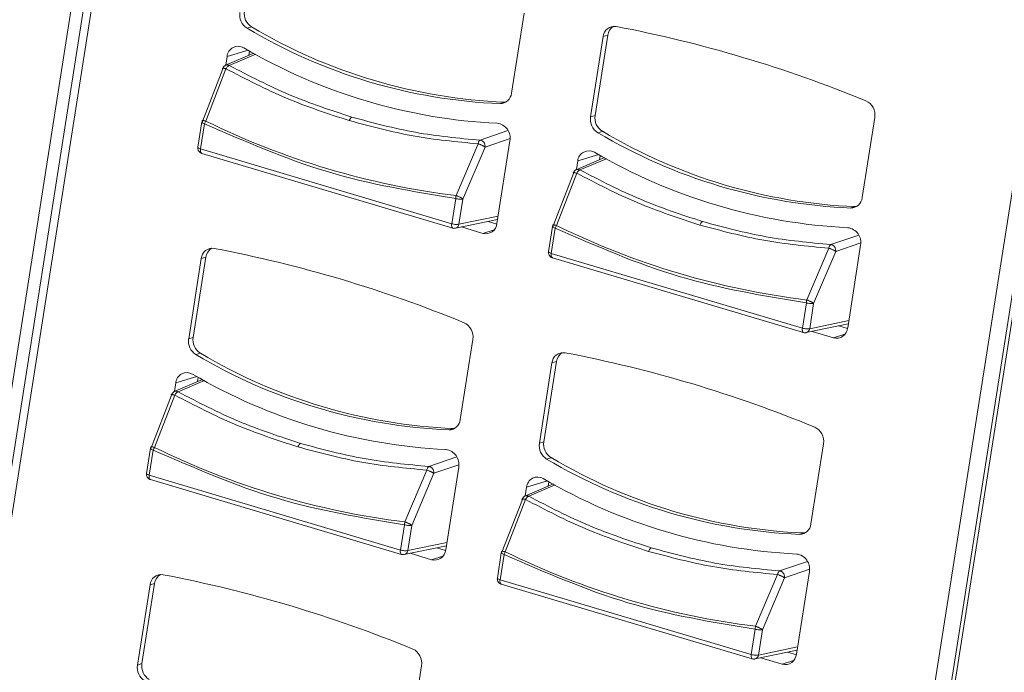
# Model space of a CAD drawing. Extents: x 1.3 to 90.2, y 0.2 to 65.8.
# Drawn here: x 72.2 to 73.9, y 34.7 to 35.8 of the extents above; entities that cross this region are included whole.
import ezdxf

# ---------------------------------------------------------------- set-up
doc = ezdxf.new("R2010")
doc.units = 0
doc.header["$LTSCALE"] = 2
doc.header["$MEASUREMENT"] = 0
doc.layers.get('0').update_dxf_attribs({"linetype": 'CONTINUOUS'})

msp = doc.modelspace()

# ---------------------------------------------------------------- linework, layer by layer
at = {"color": 7, "linetype": 'Continuous', "lineweight": 15}
for p, q in [((71.3637, 29.6416), (72.5741, 37.3536)), ((71.3927, 29.6104), (72.6099, 37.3657)), ((71.3841, 29.6402), (72.5944, 37.3519)), ((74.1338, 36.9119), (72.9166, 29.1566)), ((74.157, 36.8866), (72.9466, 29.1749)), ((74.1624, 36.8806), (72.952, 29.1686)), ((73.0698, 35.656), (73.0909, 35.7908)), ((72.6332, 35.7675), (72.6256, 35.7652)), ((73.2238, 35.7512), (73.2027, 35.6164)), ((73.2314, 35.7535), (73.2103, 35.6187)), ((73.2314, 35.7535), (73.2238, 35.7512)), ((72.637, 35.7233), (72.5893, 35.7031)), ((72.5919, 35.7176), (72.5896, 35.7032)), ((72.6271, 35.7283), (72.5919, 35.7176)), ((72.5956, 35.7027), (72.6402, 35.7216)), ((72.6295, 35.727), (72.6283, 35.7196)), ((72.5506, 35.6086), (72.5849, 35.6969)), ((72.556, 35.6093), (72.5901, 35.6972)), ((73.0582, 35.6409), (73.0506, 35.6386)), ((73.0582, 35.6409), (73.06, 35.6409)), ((73.2103, 35.6187), (73.2027, 35.6164)), ((72.5495, 35.6078), (72.5429, 35.5653)), ((72.554, 35.6049), (72.5474, 35.5625)), ((73.659, 35.4806), (73.6801, 35.6153)), ((73.0639, 35.5932), (73.0172, 35.5771)), ((73.2224, 35.592), (73.2148, 35.5897)), ((73.0136, 35.5711), (72.9767, 35.484)), ((73.0253, 35.5657), (73.0675, 35.5802)), ((73.0453, 35.4372), (73.0672, 35.5761)), ((72.9693, 35.4368), (72.5474, 35.5625)), ((72.5493, 35.555), (72.9712, 35.4294)), ((72.9882, 35.4783), (73.0253, 35.5657)), ((73.2164, 35.5529), (73.1811, 35.5422)), ((73.2187, 35.5516), (73.2175, 35.5441)), ((73.2262, 35.5478), (73.1785, 35.5276)), ((73.1811, 35.5422), (73.1788, 35.5277)), ((73.1848, 35.5272), (73.2294, 35.5461)), ((73.1398, 35.4331), (73.1741, 35.5214)), ((73.1452, 35.4338), (73.1793, 35.5218)), ((72.9693, 35.4368), (72.976, 35.4793)), ((72.9815, 35.4358), (72.9882, 35.4783)), ((73.6474, 35.4655), (73.6399, 35.4632)), ((73.6474, 35.4655), (73.6492, 35.4655)), ((72.9757, 35.4292), (73.0464, 35.4439)), ((73.0473, 35.4495), (72.9815, 35.4358)), ((73.0307, 35.4406), (73.0452, 35.4363)), ((72.9856, 35.4313), (73.0215, 35.4206)), ((73.0406, 35.4264), (73.0215, 35.4206)), ((73.1387, 35.4323), (73.1321, 35.3898)), ((73.1432, 35.4294), (73.1366, 35.387)), ((73.6531, 35.4177), (73.6064, 35.4017)), ((73.6145, 35.3903), (73.6567, 35.4048)), ((73.5585, 35.2614), (73.1366, 35.387)), ((73.6028, 35.3956), (73.5659, 35.3086)), ((73.5774, 35.3028), (73.6145, 35.3903)), ((73.6346, 35.2617), (73.6564, 35.4006)), ((72.5485, 35.3783), (72.5274, 35.2435)), ((72.5561, 35.3806), (72.535, 35.2458)), ((72.5561, 35.3806), (72.5485, 35.3783)), ((73.1385, 35.3796), (73.5604, 35.2539)), ((73.5585, 35.2614), (73.5652, 35.3038)), ((73.5708, 35.2604), (73.5774, 35.3028)), ((73.6365, 35.274), (73.5708, 35.2604)), ((73.5649, 35.2537), (73.6356, 35.2684)), ((73.5748, 35.2558), (73.6107, 35.2451)), ((73.6199, 35.2652), (73.6344, 35.2609)), ((72.535, 35.2458), (72.5274, 35.2435)), ((72.9837, 35.1076), (73.0048, 35.2424)), ((73.6298, 35.2509), (73.6107, 35.2451)), ((72.5472, 35.2191), (72.5396, 35.2168)), ((73.1377, 35.2028), (73.1166, 35.0681)), ((73.1453, 35.2051), (73.1242, 35.0704)), ((73.1453, 35.2051), (73.1377, 35.2028)), ((72.5509, 35.1749), (72.5032, 35.1547)), ((72.5411, 35.18), (72.5058, 35.1693)), ((72.5095, 35.1543), (72.5542, 35.1732)), ((72.5434, 35.1787), (72.5422, 35.1712)), ((72.5058, 35.1693), (72.5035, 35.1548)), ((72.4645, 35.0602), (72.4988, 35.1485)), ((72.4699, 35.0609), (72.504, 35.1488)), ((72.9722, 35.0925), (72.9646, 35.0902)), ((72.9722, 35.0925), (72.9739, 35.0926)), ((73.1242, 35.0704), (73.1166, 35.0681)), ((72.4635, 35.0594), (72.4568, 35.0169)), ((72.468, 35.0565), (72.4613, 35.0141)), ((73.5729, 34.9322), (73.5941, 35.0669)), ((72.9779, 35.0448), (72.9311, 35.0288)), ((73.1364, 35.0436), (73.1288, 35.0413)), ((72.9275, 35.0227), (72.8906, 34.9356)), ((72.9392, 35.0174), (72.9814, 35.0318)), ((72.9593, 34.8888), (72.9811, 35.0277)), ((72.8832, 34.8884), (72.4613, 35.0141)), ((72.4632, 35.0067), (72.8852, 34.881)), ((72.9021, 34.9299), (72.9392, 35.0174)), ((73.1303, 35.0045), (73.095, 34.9938)), ((73.1402, 34.9995), (73.0924, 34.9792)), ((73.095, 34.9938), (73.0927, 34.9793)), ((73.0988, 34.9788), (73.1434, 34.9977)), ((73.1326, 35.0032), (73.1315, 34.9958)), ((73.0537, 34.8847), (73.088, 34.9731)), ((73.0591, 34.8855), (73.0932, 34.9734)), ((72.8832, 34.8884), (72.8899, 34.9309)), ((72.8955, 34.8874), (72.9021, 34.9299)), ((73.5614, 34.9171), (73.5538, 34.9148)), ((73.5614, 34.9171), (73.5632, 34.9171)), ((72.8897, 34.8808), (72.9603, 34.8955)), ((72.9612, 34.9011), (72.8955, 34.8874)), ((72.9446, 34.8923), (72.9591, 34.8879)), ((72.8995, 34.8829), (72.9354, 34.8722)), ((72.9545, 34.878), (72.9354, 34.8722)), ((73.0527, 34.8839), (73.046, 34.8414)), ((73.0572, 34.8811), (73.0505, 34.8386)), ((73.5671, 34.8693), (73.5203, 34.8533)), ((73.5284, 34.8419), (73.5706, 34.8564)), ((73.4724, 34.713), (73.0505, 34.8386)), ((73.5167, 34.8473), (73.4798, 34.7602)), ((73.4914, 34.7544), (73.5284, 34.8419)), ((73.5485, 34.7133), (73.5703, 34.8523)), ((72.4625, 34.8299), (72.4413, 34.6952)), ((72.47, 34.8322), (72.4489, 34.6975)), ((72.47, 34.8322), (72.4625, 34.8299)), ((73.0525, 34.8312), (73.4744, 34.7056)), ((73.4724, 34.713), (73.4791, 34.7554)), ((73.4847, 34.712), (73.4914, 34.7544)), ((73.5504, 34.7257), (73.4847, 34.712)), ((73.4789, 34.7054), (73.5495, 34.7201)), ((73.4887, 34.7074), (73.5246, 34.6967)), ((73.5338, 34.7168), (73.5483, 34.7125)), ((72.4489, 34.6975), (72.4413, 34.6952)), ((72.8976, 34.5593), (72.9188, 34.694)), ((73.5438, 34.7025), (73.5246, 34.6967))]:
    msp.add_line(p, q, dxfattribs=at)
at = {"color": 7, "linetype": 'Continuous', "lineweight": 15, "flags": 128}
for points in [[(72.5474, 35.5625), (72.546, 35.5629), (72.5448, 35.5634), (72.5438, 35.564), (72.5432, 35.5645), (72.5429, 35.565), (72.5429, 35.5653)], [(72.5474, 35.5625), (72.5472, 35.5608), (72.5472, 35.5593), (72.5474, 35.5579), (72.5477, 35.5568), (72.5482, 35.5559), (72.5488, 35.5553), (72.5493, 35.555)], [(72.9712, 35.4294), (72.9707, 35.4296), (72.9701, 35.4302), (72.9696, 35.4311), (72.9693, 35.4323), (72.9691, 35.4336), (72.9691, 35.4352), (72.9693, 35.4368)], [(73.1366, 35.387), (73.1352, 35.3875), (73.134, 35.388), (73.133, 35.3885), (73.1324, 35.389), (73.1321, 35.3895), (73.1321, 35.3898)], [(73.1366, 35.387), (73.1364, 35.3854), (73.1364, 35.3838), (73.1366, 35.3824), (73.1369, 35.3813), (73.1374, 35.3804), (73.138, 35.3798), (73.1385, 35.3796)], [(73.5604, 35.2539), (73.56, 35.2542), (73.5593, 35.2548), (73.5588, 35.2557), (73.5585, 35.2568), (73.5583, 35.2582), (73.5583, 35.2597), (73.5585, 35.2614)], [(72.4613, 35.0141), (72.4599, 35.0146), (72.4587, 35.0151), (72.4578, 35.0156), (72.4571, 35.0161), (72.4568, 35.0166), (72.4568, 35.0169)], [(72.4613, 35.0141), (72.4611, 35.0124), (72.4611, 35.0109), (72.4613, 35.0095), (72.4616, 35.0084), (72.4621, 35.0075), (72.4627, 35.0069), (72.4632, 35.0067)], [(72.8852, 34.881), (72.8847, 34.8813), (72.884, 34.8818), (72.8836, 34.8827), (72.8832, 34.8839), (72.883, 34.8853), (72.883, 34.8868), (72.8832, 34.8884)], [(73.0505, 34.8386), (73.0491, 34.8391), (73.0479, 34.8396), (73.047, 34.8401), (73.0463, 34.8406), (73.046, 34.8411), (73.046, 34.8414)], [(73.0505, 34.8386), (73.0503, 34.837), (73.0503, 34.8354), (73.0505, 34.8341), (73.0508, 34.8329), (73.0513, 34.832), (73.052, 34.8314), (73.0525, 34.8312)], [(73.4744, 34.7056), (73.4739, 34.7058), (73.4733, 34.7064), (73.4728, 34.7073), (73.4724, 34.7084), (73.4723, 34.7098), (73.4723, 34.7113), (73.4724, 34.713)]]:
    msp.add_lwpolyline(points, dxfattribs=at)
at = {"color": 7, "linetype": 'Continuous', "lineweight": 15}
for centre, radius, start, end in [((72.6397, 35.7877), 0.0266, 170.994, 238.0404), ((72.6473, 35.79), 0.0266, 170.994, 238.0404), ((73.0884, 36.5424), 0.9046, 239.2292, 267.6051), ((73.096, 36.5448), 0.9046, 239.2292, 267.6051), ((73.2427, 35.7495), 0.019, 80.9295, 174.9145), ((73.252, 35.7508), 0.0208, 121.594, 172.6528), ((72.8379, 33.6317), 2.1751, 67.6421, 79.1922), ((72.6106, 35.7161), 0.0188, 59.6717, 175.3099), ((73.0915, 36.537), 0.9326, 239.6402, 267.194), ((73.0506, 35.6579), 0.0192, 270.1278, 354.5041), ((73.6543, 35.6196), 0.0262, 350.6079, 65.2005), ((73.2289, 35.6123), 0.0266, 170.994, 238.0404), ((73.2365, 35.6146), 0.0266, 170.994, 238.0404), ((73.1378, 36.7943), 1.3201, 243.8472, 262.9871), ((73.0426, 35.5808), 0.025, 349.2018, 82.5788), ((73.6777, 36.367), 0.9046, 239.2292, 267.6051), ((73.6852, 36.3693), 0.9046, 239.2292, 267.6051), ((73.1998, 35.5406), 0.0188, 59.6717, 175.3099), ((73.6807, 36.3616), 0.9326, 239.6402, 267.194), ((73.6398, 35.4824), 0.0192, 270.1278, 354.5041), ((72.9788, 35.4695), 0.0341, 253.8257, 265.3592), ((72.9738, 35.4368), 0.00781, 284.1589, 352.9404), ((72.9781, 35.4531), 0.0176, 263.4129, 281.4325), ((73.0265, 35.4388), 0.0189, 254.6199, 355.1236), ((73.7271, 36.6188), 1.3201, 243.8472, 262.9871), ((73.6318, 35.4053), 0.025, 349.2018, 82.5788), ((72.5675, 35.3766), 0.019, 80.9295, 174.9145), ((72.5768, 35.3779), 0.0208, 121.594, 172.6528), ((72.1626, 33.2588), 2.1751, 67.6421, 79.1922), ((72.979, 35.2467), 0.0262, 350.6079, 65.2005), ((73.568, 35.2941), 0.0341, 253.8257, 265.3592), ((73.563, 35.2613), 0.00781, 284.1589, 352.9404), ((73.5673, 35.2776), 0.0176, 263.4129, 281.4325), ((73.6157, 35.2633), 0.0189, 254.6199, 355.1236), ((72.5536, 35.2394), 0.0266, 170.994, 238.0404), ((72.5612, 35.2417), 0.0266, 170.994, 238.0404), ((73.01, 35.9964), 0.9046, 239.2292, 267.6051), ((73.1567, 35.2011), 0.019, 80.9295, 174.9145), ((73.166, 35.2025), 0.0208, 121.594, 172.6528), ((72.7518, 33.0834), 2.1751, 67.6421, 79.1922), ((73.0024, 35.9941), 0.9046, 239.2292, 267.6051), ((72.5245, 35.1677), 0.0188, 59.6717, 175.3099), ((73.0054, 35.9887), 0.9326, 239.6402, 267.194), ((72.9645, 35.1095), 0.0192, 270.1278, 354.5041), ((73.5682, 35.0712), 0.0262, 350.6079, 65.2005), ((73.1504, 35.0662), 0.0266, 170.994, 238.0404), ((73.0518, 36.2459), 1.3201, 243.8472, 262.9871), ((72.9565, 35.0324), 0.025, 349.2018, 82.5788), ((73.1429, 35.0639), 0.0266, 170.994, 238.0404), ((73.5916, 35.8186), 0.9046, 239.2292, 267.6051), ((73.5992, 35.8209), 0.9046, 239.2292, 267.6051), ((73.1138, 34.9923), 0.0188, 59.6717, 175.3099), ((73.5946, 35.8132), 0.9326, 239.6402, 267.194), ((73.5537, 34.934), 0.0192, 270.1278, 354.5041), ((72.8927, 34.9212), 0.0341, 253.8257, 265.3592), ((72.9404, 34.8904), 0.0189, 254.6199, 355.1236), ((72.8877, 34.8884), 0.00781, 284.1589, 352.9404), ((72.892, 34.9047), 0.0176, 263.4129, 281.4325), ((73.641, 36.0705), 1.3201, 243.8472, 262.9871), ((73.5457, 34.8569), 0.025, 349.2018, 82.5788), ((72.4814, 34.8282), 0.019, 80.9295, 174.9145), ((72.4907, 34.8295), 0.0208, 121.594, 172.6528), ((72.0765, 32.7104), 2.1751, 67.6421, 79.1922), ((72.8929, 34.6983), 0.0262, 350.6079, 65.2005), ((73.4819, 34.7457), 0.0341, 253.8257, 265.3592), ((73.4769, 34.7129), 0.00781, 284.1589, 352.9404), ((73.4812, 34.7292), 0.0176, 263.4129, 281.4325), ((73.5297, 34.7149), 0.0189, 254.6199, 355.1236), ((72.4676, 34.691), 0.0266, 170.994, 238.0404), ((72.4752, 34.6933), 0.0266, 170.994, 238.0404)]:
    msp.add_arc(centre, radius, start, end, dxfattribs=at)
for points in [[(72.5849, 35.6969), (72.585, 35.6975), (72.5852, 35.6988), (72.5861, 35.7004), (72.5872, 35.7018), (72.5882, 35.7025), (72.5887, 35.7028)], [(72.556, 35.6093), (72.5556, 35.6086), (72.5548, 35.6071), (72.5543, 35.6057), (72.554, 35.6049)], [(72.976, 35.4793), (72.9042, 35.491), (72.7607, 35.5145), (72.6229, 35.5748), (72.554, 35.6049)], [(73.0136, 35.5711), (73.0137, 35.5719), (73.0141, 35.5734), (73.0147, 35.5745), (73.015, 35.5751)], [(73.1741, 35.5214), (73.1742, 35.5221), (73.1744, 35.5233), (73.1753, 35.525), (73.1764, 35.5264), (73.1774, 35.527), (73.1779, 35.5273)], [(72.976, 35.4793), (72.976, 35.4801), (72.9761, 35.4817), (72.9765, 35.4832), (72.9767, 35.484)], [(72.9767, 35.484), (72.9772, 35.4839), (72.9782, 35.4835), (72.9799, 35.4829), (72.9816, 35.4822), (72.9827, 35.4816), (72.9833, 35.4814)], [(72.9882, 35.4783), (72.9875, 35.4781), (72.986, 35.4779), (72.9827, 35.478), (72.9792, 35.4784), (72.977, 35.479), (72.976, 35.4793)], [(73.1452, 35.4338), (73.1448, 35.4331), (73.144, 35.4317), (73.1435, 35.4302), (73.1432, 35.4294)], [(73.5652, 35.3038), (73.4934, 35.3156), (73.3499, 35.3391), (73.2121, 35.3993), (73.1432, 35.4294)], [(73.6028, 35.3956), (73.603, 35.3964), (73.6033, 35.3979), (73.6039, 35.399), (73.6042, 35.3996)], [(73.5652, 35.3038), (73.5652, 35.3046), (73.5653, 35.3062), (73.5657, 35.3078), (73.5659, 35.3086)], [(73.5774, 35.3028), (73.5767, 35.3027), (73.5752, 35.3024), (73.572, 35.3025), (73.5684, 35.303), (73.5662, 35.3035), (73.5652, 35.3038)], [(73.5659, 35.3086), (73.5664, 35.3084), (73.5674, 35.3081), (73.5691, 35.3074), (73.5709, 35.3067), (73.572, 35.3062), (73.5725, 35.3059)], [(72.4988, 35.1485), (72.4989, 35.1491), (72.4992, 35.1504), (72.5, 35.1521), (72.5012, 35.1535), (72.5022, 35.1541), (72.5026, 35.1544)], [(72.4699, 35.0609), (72.4695, 35.0602), (72.4687, 35.0588), (72.4682, 35.0573), (72.468, 35.0565)], [(72.8899, 34.9309), (72.8181, 34.9427), (72.6746, 34.9662), (72.5368, 35.0264), (72.468, 35.0565)], [(72.9275, 35.0227), (72.9277, 35.0235), (72.928, 35.025), (72.9287, 35.0261), (72.929, 35.0267)], [(73.088, 34.9731), (73.0881, 34.9737), (73.0884, 34.9749), (73.0892, 34.9766), (73.0904, 34.978), (73.0914, 34.9786), (73.0919, 34.9789)], [(72.8899, 34.9309), (72.8899, 34.9317), (72.89, 34.9333), (72.8904, 34.9349), (72.8906, 34.9356)], [(72.9021, 34.9299), (72.9014, 34.9298), (72.9, 34.9295), (72.8967, 34.9296), (72.8931, 34.9301), (72.891, 34.9306), (72.8899, 34.9309)], [(72.8906, 34.9356), (72.8911, 34.9355), (72.8922, 34.9352), (72.8939, 34.9345), (72.8956, 34.9338), (72.8967, 34.9333), (72.8972, 34.933)], [(73.0591, 34.8855), (73.0587, 34.8847), (73.0579, 34.8833), (73.0574, 34.8818), (73.0572, 34.8811)], [(73.4791, 34.7554), (73.4073, 34.7672), (73.2638, 34.7907), (73.1261, 34.851), (73.0572, 34.8811)], [(73.5167, 34.8473), (73.5169, 34.848), (73.5173, 34.8495), (73.5179, 34.8507), (73.5182, 34.8512)], [(73.4791, 34.7554), (73.4791, 34.7562), (73.4792, 34.7579), (73.4796, 34.7594), (73.4798, 34.7602)], [(73.4798, 34.7602), (73.4803, 34.76), (73.4814, 34.7597), (73.4831, 34.759), (73.4848, 34.7583), (73.4859, 34.7578), (73.4864, 34.7575)], [(73.4914, 34.7544), (73.4906, 34.7543), (73.4892, 34.754), (73.4859, 34.7541), (73.4823, 34.7546), (73.4802, 34.7552), (73.4791, 34.7554)]]:
    msp.add_open_spline(points, degree=3, dxfattribs=at)
for points, knots in [([(72.5887, 35.7028), (72.5892, 35.703), (72.5903, 35.7035), (72.5921, 35.7037), (72.5939, 35.7034), (72.595, 35.7029), (72.5956, 35.7027)], [0, 0, 0, 0, 0.25, 0.5, 0.75, 1, 1, 1, 1]), ([(72.5956, 35.7027), (72.5952, 35.7025), (72.5944, 35.7022), (72.593, 35.701), (72.5915, 35.6994), (72.5906, 35.698), (72.5901, 35.6972)], [0, 0, 0, 0, 0.229955, 0.464489, 0.718145, 1, 1, 1, 1]), ([(72.8015, 35.6159), (72.7664, 35.6274), (72.696, 35.6505), (72.6291, 35.6853), (72.5956, 35.7027)], [0, 0, 0, 0, 0.498737, 1, 1, 1, 1]), ([(72.5901, 35.6972), (72.5895, 35.6974), (72.5884, 35.6977), (72.587, 35.698), (72.5859, 35.6982), (72.585, 35.6982), (72.5844, 35.6981), (72.5842, 35.6978), (72.5843, 35.6974), (72.5847, 35.6971), (72.5849, 35.6969)], [0, 0, 0, 0, 0.134237, 0.252395, 0.37922, 0.499997, 0.625619, 0.749999, 0.871457, 1, 1, 1, 1]), ([(72.5901, 35.6972), (72.6237, 35.6798), (72.6909, 35.6448), (72.7616, 35.6217), (72.7969, 35.6101)], [0, 0, 0, 0, 0.499999, 1, 1, 1, 1]), ([(72.5499, 35.6069), (72.5496, 35.6073), (72.5492, 35.6079), (72.5501, 35.6084), (72.5506, 35.6086)], [0, 0, 0, 0, 0.5, 1, 1, 1, 1]), ([(72.554, 35.6049), (72.5531, 35.6052), (72.5512, 35.6059), (72.5503, 35.6066), (72.5499, 35.6069)], [0, 0, 0, 0, 0.5, 1, 1, 1, 1]), ([(72.5506, 35.6086), (72.5504, 35.6088), (72.5501, 35.6092), (72.55, 35.6098), (72.5505, 35.6101), (72.5517, 35.6102), (72.5528, 35.61), (72.5543, 35.6098), (72.5554, 35.6095), (72.556, 35.6093)], [0, 0, 0, 0, 0.1403, 0.252465, 0.498497, 0.613026, 0.747897, 0.862552, 1, 1, 1, 1]), ([(72.7969, 35.6101), (72.7973, 35.6108), (72.7979, 35.6122), (72.7991, 35.6139), (72.8003, 35.6153), (72.8011, 35.6157), (72.8015, 35.6159)], [0, 0, 0, 0, 0.245714, 0.500093, 0.754423, 1, 1, 1, 1]), ([(72.7969, 35.6101), (72.8327, 35.6005), (72.9042, 35.5813), (72.9771, 35.5745), (73.0136, 35.5711)], [0, 0, 0, 0, 0.5, 1, 1, 1, 1]), ([(73.0172, 35.5771), (72.9808, 35.5805), (72.9083, 35.5873), (72.8371, 35.6064), (72.8015, 35.6159)], [0, 0, 0, 0, 0.501235, 1, 1, 1, 1]), ([(73.0253, 35.5657), (73.025, 35.566), (73.0244, 35.5664), (73.0232, 35.5671), (73.0218, 35.5678), (73.0201, 35.5686), (73.0185, 35.5693), (73.0168, 35.57), (73.0151, 35.5706), (73.014, 35.571), (73.0136, 35.5711)], [0, 0, 0, 0, 0.125105, 0.250009, 0.387554, 0.500001, 0.635321, 0.749998, 0.88145, 1, 1, 1, 1]), ([(73.015, 35.5751), (73.015, 35.5751), (73.015, 35.5751), (73.015, 35.5751), (73.015, 35.5751), (73.015, 35.5751), (73.0151, 35.5752), (73.0152, 35.5754), (73.0159, 35.5764), (73.0166, 35.5768), (73.0172, 35.5771)], [0, 0, 0, 0, 0.000126, 0.000374, 0.001234, 0.004414, 0.016613, 0.064369, 0.253235, 1, 1, 1, 1]), ([(73.0172, 35.5771), (73.0177, 35.5771), (73.0188, 35.5769), (73.0204, 35.5762), (73.0219, 35.5751), (73.0232, 35.5736), (73.0243, 35.572), (73.025, 35.57), (73.0254, 35.5678), (73.0253, 35.5664), (73.0253, 35.5657)], [0, 0, 0, 0, 0.113588, 0.231068, 0.367836, 0.481611, 0.596184, 0.732934, 0.875818, 1, 1, 1, 1]), ([(72.5429, 35.5652), (72.5428, 35.5642), (72.5427, 35.5624), (72.5434, 35.5602), (72.5441, 35.5591), (72.5443, 35.5587)], [0, 0, 0, 0, 0.432451, 0.790833, 1, 1, 1, 1]), ([(72.5443, 35.5587), (72.5451, 35.5578), (72.5463, 35.5565), (72.5481, 35.5554), (72.549, 35.5552), (72.5493, 35.5551)], [0, 0, 0, 0, 0.562532, 0.8395028, 1, 1, 1, 1]), ([(73.1793, 35.5218), (73.1787, 35.5219), (73.1776, 35.5222), (73.1762, 35.5225), (73.1751, 35.5227), (73.1742, 35.5227), (73.1736, 35.5226), (73.1734, 35.5223), (73.1735, 35.522), (73.1739, 35.5216), (73.1741, 35.5214)], [0, 0, 0, 0, 0.134237, 0.252395, 0.37922, 0.499997, 0.625619, 0.749999, 0.871457, 1, 1, 1, 1]), ([(73.1779, 35.5273), (73.1785, 35.5276), (73.1795, 35.528), (73.1813, 35.5282), (73.1831, 35.528), (73.1843, 35.5275), (73.1848, 35.5272)], [0, 0, 0, 0, 0.25, 0.5, 0.75, 1, 1, 1, 1]), ([(73.1848, 35.5272), (73.1844, 35.527), (73.1836, 35.5267), (73.1822, 35.5256), (73.1807, 35.5239), (73.1798, 35.5225), (73.1793, 35.5218)], [0, 0, 0, 0, 0.229955, 0.464489, 0.718145, 1, 1, 1, 1]), ([(73.1793, 35.5218), (73.2129, 35.5043), (73.2801, 35.4694), (73.3508, 35.4462), (73.3862, 35.4346)], [0, 0, 0, 0, 0.499999, 1, 1, 1, 1]), ([(73.3908, 35.4404), (73.3557, 35.452), (73.2853, 35.475), (73.2184, 35.5098), (73.1848, 35.5272)], [0, 0, 0, 0, 0.498737, 1, 1, 1, 1]), ([(72.9833, 35.4814), (72.9838, 35.4811), (72.9849, 35.4806), (72.9862, 35.4798), (72.9873, 35.479), (72.9879, 35.4785), (72.9882, 35.4783)], [0, 0, 0, 0, 0.248806, 0.500062, 0.701351, 1, 1, 1, 1]), ([(73.1398, 35.4331), (73.1396, 35.4333), (73.1393, 35.4338), (73.1392, 35.4343), (73.1397, 35.4347), (73.1409, 35.4347), (73.1421, 35.4346), (73.1435, 35.4343), (73.1446, 35.434), (73.1452, 35.4338)], [0, 0, 0, 0, 0.1403, 0.252465, 0.498497, 0.613026, 0.747897, 0.862552, 1, 1, 1, 1]), ([(73.3862, 35.4346), (73.3865, 35.4353), (73.3871, 35.4367), (73.3883, 35.4385), (73.3895, 35.4398), (73.3904, 35.4402), (73.3908, 35.4404)], [0, 0, 0, 0, 0.245714, 0.500093, 0.754423, 1, 1, 1, 1]), ([(73.3862, 35.4346), (73.4219, 35.425), (73.4934, 35.4059), (73.5663, 35.3991), (73.6028, 35.3956)], [0, 0, 0, 0, 0.5, 1, 1, 1, 1]), ([(73.6064, 35.4017), (73.57, 35.4051), (73.4975, 35.4119), (73.4263, 35.4309), (73.3908, 35.4404)], [0, 0, 0, 0, 0.501235, 1, 1, 1, 1]), ([(72.9712, 35.4294), (72.9712, 35.4294), (72.9722, 35.4289), (72.9738, 35.4289), (72.9752, 35.4292), (72.9757, 35.4293)], [0, 0, 0, 0, 0.018198, 0.690245, 1, 1, 1, 1]), ([(73.1391, 35.4315), (73.1389, 35.4318), (73.1384, 35.4325), (73.1393, 35.4329), (73.1398, 35.4331)], [0, 0, 0, 0, 0.5, 1, 1, 1, 1]), ([(73.1432, 35.4294), (73.1423, 35.4298), (73.1404, 35.4304), (73.1395, 35.4311), (73.1391, 35.4315)], [0, 0, 0, 0, 0.5, 1, 1, 1, 1]), ([(73.6042, 35.3996), (73.6042, 35.3996), (73.6042, 35.3996), (73.6042, 35.3996), (73.6042, 35.3996), (73.6043, 35.3996), (73.6043, 35.3997), (73.6045, 35.3999), (73.6051, 35.4009), (73.6058, 35.4013), (73.6064, 35.4017)], [0, 0, 0, 0, 0.000126, 0.000374, 0.001234, 0.004414, 0.016613, 0.064369, 0.253235, 1, 1, 1, 1]), ([(73.6064, 35.4017), (73.6069, 35.4016), (73.608, 35.4014), (73.6096, 35.4007), (73.6111, 35.3996), (73.6124, 35.3982), (73.6135, 35.3965), (73.6142, 35.3945), (73.6146, 35.3923), (73.6145, 35.3909), (73.6145, 35.3903)], [0, 0, 0, 0, 0.113588, 0.231068, 0.367836, 0.481611, 0.596184, 0.732934, 0.875818, 1, 1, 1, 1]), ([(73.1321, 35.3898), (73.132, 35.3888), (73.1319, 35.387), (73.1326, 35.3847), (73.1333, 35.3836), (73.1336, 35.3832)], [0, 0, 0, 0, 0.432451, 0.790833, 1, 1, 1, 1]), ([(73.6145, 35.3903), (73.6142, 35.3905), (73.6136, 35.3909), (73.6124, 35.3916), (73.611, 35.3924), (73.6094, 35.3931), (73.6077, 35.3939), (73.606, 35.3946), (73.6043, 35.3952), (73.6033, 35.3955), (73.6028, 35.3956)], [0, 0, 0, 0, 0.125105, 0.250009, 0.387554, 0.500001, 0.635321, 0.749998, 0.88145, 1, 1, 1, 1]), ([(73.1336, 35.3832), (73.1343, 35.3823), (73.1355, 35.381), (73.1373, 35.3799), (73.1382, 35.3797), (73.1385, 35.3797)], [0, 0, 0, 0, 0.562532, 0.839503, 1, 1, 1, 1]), ([(73.5725, 35.3059), (73.573, 35.3056), (73.5741, 35.3051), (73.5754, 35.3043), (73.5766, 35.3035), (73.5771, 35.3031), (73.5774, 35.3028)], [0, 0, 0, 0, 0.248806, 0.500062, 0.701351, 1, 1, 1, 1]), ([(73.5604, 35.254), (73.5604, 35.2539), (73.5614, 35.2535), (73.563, 35.2534), (73.5644, 35.2537), (73.5649, 35.2538)], [0, 0, 0, 0, 0.018198, 0.690245, 1, 1, 1, 1]), ([(72.5026, 35.1544), (72.5032, 35.1546), (72.5042, 35.1551), (72.506, 35.1553), (72.5078, 35.1551), (72.509, 35.1546), (72.5095, 35.1543)], [0, 0, 0, 0, 0.25, 0.5, 0.75, 1, 1, 1, 1]), ([(72.5095, 35.1543), (72.5091, 35.1541), (72.5083, 35.1538), (72.5069, 35.1526), (72.5054, 35.151), (72.5045, 35.1496), (72.504, 35.1488)], [0, 0, 0, 0, 0.229955, 0.464489, 0.718145, 1, 1, 1, 1]), ([(72.7155, 35.0675), (72.6804, 35.079), (72.61, 35.1021), (72.5431, 35.1369), (72.5095, 35.1543)], [0, 0, 0, 0, 0.498737, 1, 1, 1, 1]), ([(72.504, 35.1488), (72.5034, 35.149), (72.5023, 35.1493), (72.5009, 35.1496), (72.4998, 35.1498), (72.4989, 35.1498), (72.4984, 35.1497), (72.4981, 35.1494), (72.4982, 35.149), (72.4986, 35.1487), (72.4988, 35.1485)], [0, 0, 0, 0, 0.134237, 0.252395, 0.37922, 0.499997, 0.625619, 0.749999, 0.871457, 1, 1, 1, 1]), ([(72.504, 35.1488), (72.5376, 35.1314), (72.6048, 35.0965), (72.6755, 35.0733), (72.7109, 35.0617)], [0, 0, 0, 0, 0.499999, 1, 1, 1, 1]), ([(72.4638, 35.0585), (72.4636, 35.0589), (72.4632, 35.0596), (72.4641, 35.06), (72.4645, 35.0602)], [0, 0, 0, 0, 0.5, 1, 1, 1, 1]), ([(72.468, 35.0565), (72.467, 35.0569), (72.4651, 35.0575), (72.4642, 35.0582), (72.4638, 35.0585)], [0, 0, 0, 0, 0.5, 1, 1, 1, 1]), ([(72.4645, 35.0602), (72.4643, 35.0604), (72.464, 35.0608), (72.4639, 35.0614), (72.4644, 35.0618), (72.4656, 35.0618), (72.4668, 35.0617), (72.4682, 35.0614), (72.4693, 35.0611), (72.4699, 35.0609)], [0, 0, 0, 0, 0.1403, 0.252465, 0.498497, 0.613026, 0.747897, 0.862552, 1, 1, 1, 1]), ([(72.7109, 35.0617), (72.7112, 35.0624), (72.7118, 35.0638), (72.713, 35.0656), (72.7142, 35.0669), (72.7151, 35.0673), (72.7155, 35.0675)], [0, 0, 0, 0, 0.245714, 0.5000928, 0.7544227, 1, 1, 1, 1]), ([(72.7109, 35.0617), (72.7466, 35.0521), (72.8182, 35.0329), (72.891, 35.0261), (72.9275, 35.0227)], [0, 0, 0, 0, 0.5, 1, 1, 1, 1]), ([(72.9311, 35.0288), (72.8948, 35.0322), (72.8222, 35.0389), (72.751, 35.058), (72.7155, 35.0675)], [0, 0, 0, 0, 0.501235, 1, 1, 1, 1]), ([(72.9392, 35.0174), (72.9389, 35.0176), (72.9384, 35.018), (72.9371, 35.0187), (72.9357, 35.0195), (72.9341, 35.0202), (72.9324, 35.0209), (72.9307, 35.0217), (72.929, 35.0223), (72.928, 35.0226), (72.9275, 35.0227)], [0, 0, 0, 0, 0.125105, 0.250009, 0.387554, 0.500001, 0.635321, 0.749998, 0.88145, 1, 1, 1, 1]), ([(72.929, 35.0267), (72.929, 35.0267), (72.929, 35.0267), (72.929, 35.0267), (72.929, 35.0267), (72.929, 35.0267), (72.929, 35.0268), (72.9292, 35.027), (72.9298, 35.028), (72.9305, 35.0284), (72.9311, 35.0288)], [0, 0, 0, 0, 0.000126, 0.000374, 0.001234, 0.004414, 0.016613, 0.064369, 0.253235, 1, 1, 1, 1]), ([(72.9311, 35.0288), (72.9316, 35.0287), (72.9327, 35.0285), (72.9343, 35.0278), (72.9359, 35.0267), (72.9371, 35.0253), (72.9382, 35.0236), (72.9389, 35.0216), (72.9393, 35.0194), (72.9392, 35.018), (72.9392, 35.0174)], [0, 0, 0, 0, 0.113588, 0.231068, 0.367836, 0.481611, 0.596184, 0.732934, 0.875818, 1, 1, 1, 1]), ([(72.4568, 35.0169), (72.4567, 35.0159), (72.4566, 35.014), (72.4573, 35.0118), (72.458, 35.0107), (72.4583, 35.0103)], [0, 0, 0, 0, 0.4324509, 0.7908334, 1, 1, 1, 1]), ([(72.4583, 35.0103), (72.459, 35.0094), (72.4602, 35.0081), (72.462, 35.007), (72.4629, 35.0068), (72.4633, 35.0068)], [0, 0, 0, 0, 0.562532, 0.839503, 1, 1, 1, 1]), ([(73.0932, 34.9734), (73.0926, 34.9735), (73.0916, 34.9739), (73.0901, 34.9742), (73.089, 34.9743), (73.0881, 34.9743), (73.0876, 34.9742), (73.0873, 34.974), (73.0875, 34.9736), (73.0878, 34.9732), (73.088, 34.9731)], [0, 0, 0, 0, 0.134237, 0.252395, 0.37922, 0.499997, 0.625619, 0.749999, 0.871457, 1, 1, 1, 1]), ([(73.0919, 34.9789), (73.0924, 34.9792), (73.0935, 34.9797), (73.0952, 34.9798), (73.097, 34.9796), (73.0982, 34.9791), (73.0988, 34.9788)], [0, 0, 0, 0, 0.25, 0.5, 0.75, 1, 1, 1, 1]), ([(73.0988, 34.9788), (73.0984, 34.9787), (73.0975, 34.9783), (73.0962, 34.9772), (73.0947, 34.9756), (73.0937, 34.9741), (73.0932, 34.9734)], [0, 0, 0, 0, 0.229955, 0.464489, 0.718145, 1, 1, 1, 1]), ([(73.0932, 34.9734), (73.1268, 34.9559), (73.194, 34.921), (73.2647, 34.8978), (73.3001, 34.8862)], [0, 0, 0, 0, 0.499999, 1, 1, 1, 1]), ([(73.3047, 34.8921), (73.2696, 34.9036), (73.1992, 34.9267), (73.1323, 34.9614), (73.0988, 34.9788)], [0, 0, 0, 0, 0.498737, 1, 1, 1, 1]), ([(72.8972, 34.933), (72.8978, 34.9327), (72.8988, 34.9322), (72.9001, 34.9314), (72.9013, 34.9306), (72.9018, 34.9302), (72.9021, 34.9299)], [0, 0, 0, 0, 0.248806, 0.500062, 0.701351, 1, 1, 1, 1]), ([(73.3001, 34.8862), (73.3004, 34.8869), (73.301, 34.8884), (73.3022, 34.8901), (73.3035, 34.8915), (73.3043, 34.8919), (73.3047, 34.8921)], [0, 0, 0, 0, 0.245714, 0.5000928, 0.7544227, 1, 1, 1, 1]), ([(73.5203, 34.8533), (73.484, 34.8567), (73.4114, 34.8635), (73.3402, 34.8826), (73.3047, 34.8921)], [0, 0, 0, 0, 0.501235, 1, 1, 1, 1]), ([(72.8851, 34.8811), (72.8852, 34.881), (72.8861, 34.8806), (72.8877, 34.8805), (72.8892, 34.8808), (72.8896, 34.8809)], [0, 0, 0, 0, 0.0181983, 0.6902455, 1, 1, 1, 1]), ([(73.053, 34.8831), (73.0528, 34.8834), (73.0524, 34.8841), (73.0533, 34.8845), (73.0537, 34.8847)], [0, 0, 0, 0, 0.5, 1, 1, 1, 1]), ([(73.0572, 34.8811), (73.0562, 34.8814), (73.0543, 34.882), (73.0534, 34.8827), (73.053, 34.8831)], [0, 0, 0, 0, 0.5, 1, 1, 1, 1]), ([(73.0537, 34.8847), (73.0535, 34.885), (73.0532, 34.8854), (73.0531, 34.886), (73.0537, 34.8863), (73.0548, 34.8864), (73.056, 34.8862), (73.0574, 34.8859), (73.0585, 34.8856), (73.0591, 34.8855)], [0, 0, 0, 0, 0.1403, 0.252465, 0.498497, 0.613026, 0.747897, 0.862552, 1, 1, 1, 1]), ([(73.3001, 34.8862), (73.3358, 34.8766), (73.4074, 34.8575), (73.4803, 34.8507), (73.5167, 34.8473)], [0, 0, 0, 0, 0.5, 1, 1, 1, 1]), ([(73.046, 34.8414), (73.046, 34.8404), (73.0458, 34.8386), (73.0466, 34.8363), (73.0472, 34.8352), (73.0475, 34.8348)], [0, 0, 0, 0, 0.4324509, 0.7908334, 1, 1, 1, 1]), ([(73.5284, 34.8419), (73.5281, 34.8421), (73.5276, 34.8425), (73.5263, 34.8432), (73.5249, 34.844), (73.5233, 34.8448), (73.5217, 34.8455), (73.5199, 34.8462), (73.5182, 34.8468), (73.5172, 34.8471), (73.5167, 34.8473)], [0, 0, 0, 0, 0.125105, 0.250009, 0.387554, 0.500001, 0.635321, 0.749998, 0.88145, 1, 1, 1, 1]), ([(73.5182, 34.8512), (73.5182, 34.8512), (73.5182, 34.8512), (73.5182, 34.8512), (73.5182, 34.8512), (73.5182, 34.8513), (73.5182, 34.8513), (73.5184, 34.8516), (73.519, 34.8525), (73.5198, 34.853), (73.5203, 34.8533)], [0, 0, 0, 0, 0.000126, 0.000374, 0.001234, 0.004414, 0.016613, 0.064369, 0.253235, 1, 1, 1, 1]), ([(73.5203, 34.8533), (73.5209, 34.8532), (73.5219, 34.8531), (73.5236, 34.8523), (73.5251, 34.8512), (73.5264, 34.8498), (73.5274, 34.8481), (73.5282, 34.8461), (73.5286, 34.844), (73.5284, 34.8426), (73.5284, 34.8419)], [0, 0, 0, 0, 0.113588, 0.231068, 0.367836, 0.481611, 0.596184, 0.732934, 0.875818, 1, 1, 1, 1]), ([(73.0475, 34.8348), (73.0483, 34.8339), (73.0494, 34.8326), (73.0513, 34.8316), (73.0522, 34.8314), (73.0525, 34.8313)], [0, 0, 0, 0, 0.562532, 0.839503, 1, 1, 1, 1]), ([(73.4864, 34.7575), (73.487, 34.7573), (73.488, 34.7567), (73.4893, 34.7559), (73.4905, 34.7552), (73.491, 34.7547), (73.4914, 34.7544)], [0, 0, 0, 0, 0.248806, 0.500062, 0.701351, 1, 1, 1, 1]), ([(73.4743, 34.7056), (73.4744, 34.7056), (73.4753, 34.7051), (73.4769, 34.7051), (73.4784, 34.7053), (73.4788, 34.7054)], [0, 0, 0, 0, 0.018198, 0.690245, 1, 1, 1, 1])]:
    msp.add_open_spline(points, degree=3, knots=knots, dxfattribs=at)

doc.saveas('drawing.dxf')
